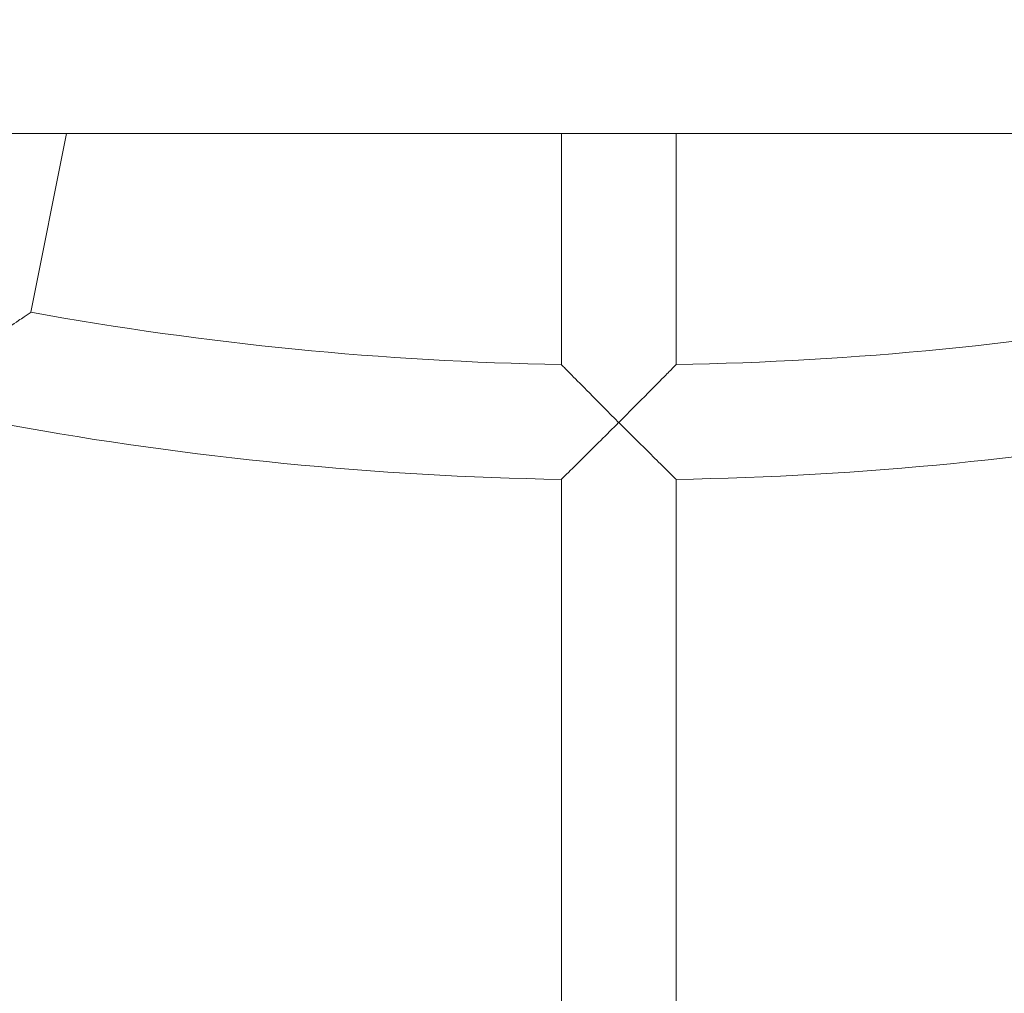
# Model space of a CAD drawing. Units: millimetres. Extents: x -1995 to 4995, y -4995 to 1995.
# Drawn here: x 417 to 554, y -1048 to -912 of the extents above; entities that cross this region are included whole.
import ezdxf

# ---------------------------------------------------------------- set-up
doc = ezdxf.new("R2010")
doc.units = ezdxf.units.MM
doc.header["$LTSCALE"] = 1000
doc.linetypes.add('DASHED2', pattern=[0.375, 0.25, -0.125])
doc.layers.add('1 EQUIPMENT', color=7, linetype='Continuous', lineweight=18)
doc.layers.add('EN_SAFETYZONE', color=30, linetype='DASHED2', lineweight=18, true_color=0xff7f00)

# ---------------------------------------------------------------- blocks, each defined once
blk = doc.blocks.new('ENNAJ BLOCK')
at = {"layer": '1 EQUIPMENT', "lineweight": 0}
for p, q in [((331.38, -928), (668.62, -928)), ((423.02, -928), (418.06, -952.93)), ((492, -928), (492, -960.22)), ((508, -928), (508, -960.22)), ((492, -976.22), (492, -1060.23)), ((508, -976.22), (508, -1060.23))]:
    blk.add_line(p, q, dxfattribs=at)
for radius, start, end in [(460.29, 259.7459, 269.0041), (460.29, 270.9959, 280.2541), (476.29, 259.7124, 269.0376), (476.29, 270.9624, 280.2876)]:
    blk.add_arc((500, -500), radius, start, end, dxfattribs=at)
for points, knots in [([(408.64, -959.29), (408.65, -959.29), (408.65, -959.28), (410.34, -958.15), (412, -957.04), (414.59, -955.29), (415.57, -954.62), (416.9, -953.72), (417.37, -953.4), (417.93, -953.03), (418.06, -952.94), (418.06, -952.93), (418.06, -952.93), (418.06, -952.93)], [-0.001789, -0.001789, -0.001789, -0.001789, 0, 0, 0.608782, 0.608782, 1.089075, 1.089075, 1.444324, 1.444324, 1.731289, 1.731289, 1.73187, 1.73187, 1.73187, 1.73187]), ([(500, -968.29), (500, -968.28), (499.99, -968.28), (498.55, -966.84), (497.15, -965.43), (494.94, -963.2), (494.11, -962.36), (492.98, -961.22), (492.58, -960.81), (492.11, -960.33), (492, -960.22), (492, -960.22), (492, -960.22), (492, -960.22)], [-2.955904, -2.955904, -2.955904, -2.955904, -2.95444, -2.95444, -2.455988, -2.455988, -2.062738, -2.062738, -1.771872, -1.771872, -1.536913, -1.536913, -1.536437, -1.536437, -1.536437, -1.536437]), ([(508, -960.22), (508, -960.22), (508, -960.22), (508, -960.22), (507.89, -960.33), (507.42, -960.81), (507.02, -961.22), (505.89, -962.36), (505.06, -963.2), (502.85, -965.43), (501.45, -966.84), (500.01, -968.28), (500, -968.28), (500, -968.29)], [-1.73187, -1.73187, -1.73187, -1.73187, -1.73129, -1.73129, -1.444324, -1.444324, -1.089075, -1.089075, -0.608782, -0.608782, 0, 0, 0.001789, 0.001789, 0.001789, 0.001789]), ([(492, -976.22), (492, -976.22), (492.11, -976.11), (492.53, -975.69), (492.87, -975.36), (493.84, -974.41), (494.51, -973.75), (495.94, -972.33), (496.7, -971.57), (498.3, -969.98), (499.15, -969.14), (499.99, -968.29), (500, -968.29), (500, -968.29)], [-1.529414, -1.529414, -1.529414, -1.529414, -1.300977, -1.300977, -1.040737, -1.040737, -0.695647, -0.695647, -0.356549, -0.356549, 0, 0, 0.001789, 0.001789, 0.001789, 0.001789]), ([(500, -968.29), (500, -968.29), (500.01, -968.29), (500.85, -969.14), (501.7, -969.98), (503.3, -971.57), (504.06, -972.33), (505.49, -973.75), (506.16, -974.41), (507.13, -975.36), (507.47, -975.69), (507.89, -976.11), (508, -976.22), (508, -976.22)], [-3.060617, -3.060617, -3.060617, -3.060617, -3.058828, -3.058828, -2.70228, -2.70228, -2.363181, -2.363181, -2.018092, -2.018092, -1.757852, -1.757852, -1.529414, -1.529414, -1.529414, -1.529414])]:
    blk.add_open_spline(points, degree=3, knots=knots, dxfattribs=at)
at = {"layer": 'EN_SAFETYZONE'}
blk.add_lwpolyline([(-1264.23, -2264.23), (735.77, -4264.23, 0.668179), (4995, -2500), (4995, -500, 0.414214), (2500, 1995), (500, 1995, 0.668179)], format="xyb", close=True, dxfattribs=at)

msp = doc.modelspace()

# ---------------------------------------------------------------- block references
at = {"layer": '1 EQUIPMENT'}
msp.add_blockref('ENNAJ BLOCK', (0, 0), dxfattribs=at)

doc.saveas('drawing.dxf')
